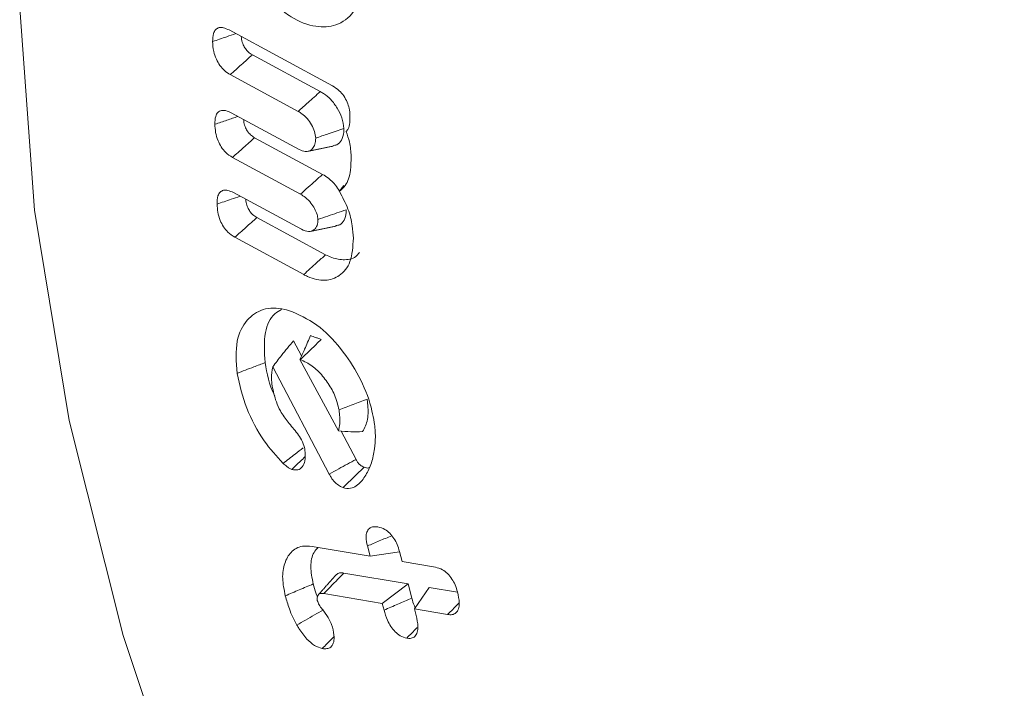
# Model space of a CAD drawing. Units: millimetres. Extents: x 0 to 7425, y 0 to 5250.
# Drawn here: x 935 to 943, y 672 to 677 of the extents above; entities that cross this region are included whole.
import ezdxf

# ---------------------------------------------------------------- set-up
doc = ezdxf.new("R2010")
doc.units = ezdxf.units.MM
doc.layers.get('0').update_dxf_attribs({"lineweight": 15})
doc.layers.add('Grosor 0', color=7, linetype='Continuous', lineweight=0)

msp = doc.modelspace()

# ---------------------------------------------------------------- hatches: boundary and pattern name
at = {"layer": 'Grosor 0'}
h = msp.add_hatch(dxfattribs=at)
h.set_pattern_fill('WOOD7', color=256, scale=201, angle=30, style=0, pattern_type=2)
h.set_pattern_definition([(19.6952, (-0.348, -178.768), (1144.92629, 428.92988), [22.4724, -2224.776]), (30, (20.8, -171.2), (73.571, 274.571), [22.11, -178.89]), (48.435, (39.96, -160.14), (247.6424, 375.0709), [19.068, -616.549]), (202.875, (52.61, -145.873), (1318.99764, 529.42923), [16.205, -1604.309]), (204.8056, (37.678, -152.172), (1841.2107, 830.92979), [22.201, -2197.916]), (224.0362, (17.525, -161.486), (-421.7136, -475.5708), [24.862, -803.882]), (39.4623, (13.578, -170.73), (769.85585, 676.57086), [12.2264, -1210.409]), (23.6598, (23.017, -162.958), (-1493.0689, -629.92856), [18.201, -1801.931]), (215.7106, (39.688, -155.653), (-1466.13972, -1078.57128), [20.2, -1999.825]), (198.6901, (23.286, -167.444), (796.7843, 227.9294), [10.249, -1014.654]), (24.8056, (-15.01, -189.554), (-1841.2107, -830.92979), [22.201, -2197.916]), (18.6901, (5.143, -180.24), (-796.7843, -227.9294), [20.498, -1004.405]), (30, (24.56, -173.67), (73.571, 274.571), [24.12, -176.88]), (50.556, (45.45, -161.611), (669.35625, 850.6417), [17.1734, -1700.171]), (33.8141, (56.36, -148.349), (2336.494756, 1581.072106), [30.217, -2991.4756]), (24.8056, (81.465, -131.533), (-1841.2107, -830.92979), [22.201, -2197.916]), (30, (101.62, -122.22), (73.571, 274.571), [22.11, -178.89]), (35.1944, (-53.305, -211.664), (1640.21166, 1179.07034), [22.201, -2197.916]), (24.8056, (-35.162, -198.868), (-1841.2107, -830.92979), [22.201, -2197.916]), (30, (-55.32, -208.18), (73.571, 274.571), [12.06, -188.94]), (35.1944, (-44.87, -202.153), (1640.21166, 1179.07034), [22.201, -2197.916]), (30, (-26.73, -189.36), (73.571, 274.571), [20.1, -180.9]), (40.3048, (-9.321, -179.307), (-943.92732, -777.07031), [22.4724, -2224.776]), (35.1944, (7.817, -164.77), (1640.21166, 1179.07034), [22.201, -2197.916]), (24.8056, (25.96, -151.975), (-1841.2107, -830.92979), [22.201, -2197.916]), (24.8056, (46.113, -142.66), (-1841.2107, -830.92979), [22.201, -2197.916]), (21.8699, (66.265, -133.346), (-1144.92653, -428.92898), [28.426, -1392.859]), (30, (92.65, -122.76), (73.571, 274.571), [30.15, -170.85]), (17.4712, (145.982, -231.22), (970.85555, 328.429), [18.531, -1834.597]), (24.2894, (163.659, -225.657), (-1667.13999, -730.42861), [20.2, -1999.825]), (38.1301, (145.982, -231.22), (943.92666, 777.07097), [14.213, -1407.072]), (39.4623, (157.162, -222.445), (769.85585, 676.57086), [24.453, -1198.1825]), (30, (1.97, -307.4), (73.571, 274.571), [24.12, -176.88]), (20.5377, (22.86, -295.343), (-970.85548, -328.4293), [12.2264, -1210.409]), (231.8014, (34.308, -291.054), (421.71337, 475.5711), [10.824, -1071.594]), (222.9946, (27.614, -299.56), (1365.64033, 1252.64187), [26.817, -2654.8576]), (22.875, (165.13, -220.165), (-1318.99764, -529.42923), [16.205, -1604.309]), (37.125, (165.13, -220.165), (1117.99798, 877.57085), [16.205, -1604.309]), (30, (3.98, -310.88), (73.571, 274.571), [16.08, -184.92]), (224.0362, (17.906, -302.845), (-421.7136, -475.5708), [16.575, -812.1694]), (26.6335, (39.26, -283.553), (-2885.638682, -1433.926917), [34.229, -3388.6777]), (27.7094, (69.858, -268.208), (-4278.206144, -2237.929646), [50.29, -4978.728]), (33.1798, (114.38, -244.824), (2858.709792, 1882.569597), [36.236, -3587.343]), (39.4623, (144.708, -224.993), (769.85585, 676.57086), [36.679, -1185.956]), (40.3048, (11.015, -323.07), (-943.92732, -777.07031), [22.4724, -2224.776]), (45.9454, (28.153, -308.533), (-595.78446, -576.0711), [29.266, -1434.036]), (30, (48.5, -287.5), (73.571, 274.571), [26.13, -174.87]), (21.8699, (71.132, -274.435), (-1144.92653, -428.92898), [28.426, -1392.859]), (33.5763, (97.512, -263.847), (2510.56764, 1681.569556), [32.223, -3190.0523]), (21.2538, (124.358, -246.026), (1318.99805, 529.428097), [26.4373, -2617.305]), (15.9638, (148.997, -236.443), (-622.7132, -127.4293), [24.862, -803.882]), (30, (172.9, -229.6), (73.571, 274.571), [14.07, -186.93]), (204.8056, (39.26, -283.553), (1841.2107, 830.92979), [44.402, -2175.715]), (25.2364, (-5.065, -295.218), (-2015.28148, -931.43046), [48.407, -2371.9534]), (30, (38.72, -274.58), (73.571, 274.571), [46.23, -154.77]), (34.0856, (78.758, -251.465), (2162.424795, 1480.57045), [56.4233, -2764.746]), (30, (125.49, -219.84), (73.571, 274.571), [50.25, -150.75]), (37.125, (16.04, -331.773), (1117.99798, 877.57085), [48.6155, -1571.8984]), (36.3402, (54.802, -302.43), (1292.06859, 978.07132), [36.403, -1783.73]), (27.5104, (84.125, -280.86), (-3930.06604, -2036.925732), [46.2736, -4581.094]), (23.4802, (125.166, -259.4854), (-4827.348676, -2090.786743), [70.808, -7009.986]), (33.0128, (-49.285, -218.627), (3032.7795, 1983.071822), [38.243, -3786.043]), (21.8699, (-17.217, -197.79), (-1144.92653, -428.92898), [42.6385, -1378.646]), (27.6141, (22.353, -181.908), (-4104.133801, -2137.431946), [48.282, -4779.904]), (40.6197, (65.135, -159.529), (-1713.781078, -1453.64346), [32.7204, -3239.3224]), (30, (89.97, -138.23), (73.571, 274.571), [40.2, -160.8]), (26.8202, (-61.345, -197.738), (-3059.707992, -1534.430504), [36.236, -3587.3433]), (36.009, (-29.007, -181.389), (-1640.211087, -1179.070962), [38.401, -3801.6985]), (36.7098, (2.056, -158.813), (-1466.140744, -1078.57014), [34.4056, -3406.16]), (24.2894, (29.638, -138.246), (-1667.13999, -730.42861), [40.4006, -1979.6245]), (17.9052, (66.462, -121.628), (-1767.64039, -556.356475), [28.779, -2849.103]), (39.4623, (93.847, -112.78), (769.85585, 676.57086), [24.453, -1198.1825]), (33.8141, (-42.25, -230.812), (2336.494756, 1581.072106), [30.217, -2991.4756]), (17.1957, (-17.1445, -213.996), (-2564.424748, -784.28518), [45.3476, -4489.419]), (30, (26.18, -200.59), (73.571, 274.571), [50.25, -150.75]), (35.4403, (69.694, -175.465), (-1814.282888, -1279.569984), [42.401, -4197.6987]), (36.7098, (104.239, -150.878), (-1466.140744, -1078.57014), [34.4056, -3406.16]), (30, (-68.38, -185.55), (73.571, 274.571), [34.17, -166.83]), (38.1301, (-38.788, -168.468), (943.92666, 777.07097), [56.8514, -1364.433]), (27.6141, (5.932, -133.366), (-4104.133801, -2137.431946), [48.282, -4779.904]), (24.4725, (48.714, -110.9863), (3856.492059, 1762.360505), [62.601, -6197.5084]), (36.8428, (23.075, -343.958), (-2758.20789, -2056.64354), [50.6106, -5010.44]), (30, (63.58, -313.61), (73.571, 274.571), [56.28, -144.72]), (26.3478, (112.3176, -285.471), (-5597.2031785, -2767.3600933), [94.6622, -9371.563]), (30, (-12.1, -283.03), (73.571, 274.571), [48.24, -152.76]), (34.7636, (29.677, -258.913), (1814.28318, 1279.56973), [48.407, -2371.9534]), (28.1524, (69.444, -231.312), (-5322.632697, -2840.929926), [62.3424, -6171.8988]), (27.2737, (124.411, -201.898), (-3581.921774, -1835.929617), [42.258, -4183.525]), (24.8056, (-28.18, -255.182), (-1841.2107, -830.92979), [44.402, -2175.715]), (30, (12.13, -236.55), (73.571, 274.571), [64.32, -136.68]), (31.9092, (67.828, -204.3933), (4947.559474, 3088.575229), [60.3336, -5973.0155]), (33.5763, (119.045, -172.503), (2510.56764, 1681.569556), [32.223, -3190.0523])])
edge = h.paths.add_edge_path()
edge.add_spline(control_points=[(957.4113, 658.7573), (3029.2342, 1854.7952)], knot_values=[0, 0, 1, 1], degree=1, periodic=0)
edge.add_line((957.2588, 658.6725), (958.154, 659.2724))
edge.add_line((958.154, 659.2724), (958.9432, 660.0622))
edge.add_line((958.9432, 660.0622), (959.6023, 661.0241))
edge.add_line((959.6023, 661.0241), (960.1226, 662.1451))
edge.add_line((960.1226, 662.1451), (960.497, 663.4104))
edge.add_line((960.497, 663.4104), (960.7206, 664.8028))
edge.add_line((960.7206, 664.8028), (960.7902, 666.3038))
edge.add_line((960.7902, 666.3038), (960.705, 667.893))
edge.add_line((960.705, 667.893), (960.4661, 669.5493))
edge.add_line((960.4661, 669.5493), (960.0767, 671.2503))
edge.add_line((960.0767, 671.2503), (959.5421, 672.9733))
edge.add_line((959.5421, 672.9733), (958.8694, 674.695))
edge.add_line((958.8694, 674.695), (958.0677, 676.3925))
edge.add_line((958.0677, 676.3925), (957.1477, 678.0429))
edge.add_line((957.1477, 678.0429), (956.1217, 679.6241))
edge.add_line((956.1217, 679.6241), (955.0036, 681.1148))
edge.add_line((955.0036, 681.1148), (953.8083, 682.495))
edge.add_line((953.8083, 682.495), (952.5519, 683.7462))
edge.add_line((952.5519, 683.7462), (951.2513, 684.8517))
edge.add_line((951.2513, 684.8517), (949.9239, 685.7965))
edge.add_line((949.9239, 685.7965), (948.5875, 686.5679))
edge.add_line((948.5875, 686.5679), (947.2601, 687.1557))
edge.add_line((947.2601, 687.1557), (945.9595, 687.552))
edge.add_line((945.9595, 687.552), (944.7031, 687.7513))
edge.add_line((944.7031, 687.7513), (943.5078, 687.7512))
edge.add_line((943.5078, 687.7512), (942.3897, 687.5514))
edge.add_line((942.3897, 687.5514), (941.3637, 687.1548))
edge.add_line((941.3637, 687.1548), (940.9504, 686.9225))
edge.add_spline(control_points=[(3012.923, 1883.05), (941.1001, 687.0121)], knot_values=[0, 0, 1, 1], degree=1, periodic=0)
edge.add_line((3029.2342, 1854.7952), (3029.9769, 1855.3102))
edge.add_line((3029.9769, 1855.3102), (3030.7661, 1856.1))
edge.add_line((3030.7661, 1856.1), (3031.4252, 1857.0619))
edge.add_line((3031.4252, 1857.0619), (3031.9455, 1858.183))
edge.add_line((3031.9455, 1858.183), (3032.3199, 1859.4483))
edge.add_line((3032.3199, 1859.4483), (3032.5435, 1860.8407))
edge.add_line((3032.5435, 1860.8407), (3032.6131, 1862.3417))
edge.add_line((3032.6131, 1862.3417), (3032.5279, 1863.9309))
edge.add_line((3032.5279, 1863.9309), (3032.289, 1865.5871))
edge.add_line((3032.289, 1865.5871), (3031.8996, 1867.2882))
edge.add_line((3031.8996, 1867.2882), (3031.365, 1869.0112))
edge.add_line((3031.365, 1869.0112), (3030.6923, 1870.7329))
edge.add_line((3030.6923, 1870.7329), (3029.8906, 1872.4304))
edge.add_line((3029.8906, 1872.4304), (3028.9706, 1874.0808))
edge.add_line((3028.9706, 1874.0808), (3027.9446, 1875.662))
edge.add_line((3027.9446, 1875.662), (3026.8264, 1877.1527))
edge.add_line((3026.8264, 1877.1527), (3025.6312, 1878.5329))
edge.add_line((3025.6312, 1878.5329), (3024.3748, 1879.7841))
edge.add_line((3024.3748, 1879.7841), (3023.0742, 1880.8896))
edge.add_line((3023.0742, 1880.8896), (3021.7468, 1881.8344))
edge.add_line((3021.7468, 1881.8344), (3020.4104, 1882.6058))
edge.add_line((3020.4104, 1882.6058), (3019.083, 1883.1936))
edge.add_line((3019.083, 1883.1936), (3017.7824, 1883.5899))
edge.add_line((3017.7824, 1883.5899), (3016.526, 1883.7892))
edge.add_line((3016.526, 1883.7892), (3015.3307, 1883.7891))
edge.add_line((3015.3307, 1883.7891), (3014.2126, 1883.5893))
edge.add_line((3014.2126, 1883.5893), (3013.1866, 1883.1927))
edge.add_line((3013.1866, 1883.1927), (3012.923, 1883.05))

# ---------------------------------------------------------------- linework, layer by layer
at = {"color": 7, "linetype": 'Continuous', "lineweight": 15}
for p, q in [((936.9756, 677.2844), (937.798, 676.8401)), ((937.7016, 676.7945), (937.1612, 677.0866)), ((937.5253, 676.6374), (936.9851, 676.9294)), ((936.9932, 676.6258), (937.5331, 676.334)), ((937.7194, 676.1357), (937.1791, 676.4278)), ((937.543, 675.9788), (937.003, 676.2706)), ((937.0104, 675.9914), (937.5506, 675.6995)), ((937.7438, 675.4976), (937.1973, 675.7929)), ((937.5693, 675.3396), (937.0213, 675.6357)), ((937.5524, 674.6922), (937.489, 674.8124)), ((937.7727, 673.7539), (937.3237, 674.6055)), ((937.5397, 674.6634), (937.8471, 674.096)), ((937.9859, 673.87), (937.8673, 674.0948)), ((937.6357, 673.1782), (938.097, 673.1002)), ((938.097, 673.1002), (938.0757, 673.1818)), ((938.097, 673.1002), (938.3326, 673.1338)), ((938.3316, 673.1379), (938.3526, 673.057)), ((938.3526, 673.057), (938.6168, 673.0123)), ((938.4002, 672.8798), (937.889, 672.9663)), ((938.1945, 672.7246), (938.4002, 672.8798)), ((938.4294, 672.7672), (938.4002, 672.8798)), ((938.1945, 672.7246), (937.7289, 672.8034)), ((938.4502, 672.6814), (938.5665, 672.8517)), ((938.7915, 672.8136), (938.5665, 672.8517)), ((938.2082, 672.6718), (938.1945, 672.7246)), ((938.4502, 672.6814), (938.4638, 672.6288)), ((938.7144, 672.6367), (938.4502, 672.6814))]:
    msp.add_line(p, q, dxfattribs=at)
at = {"color": 7, "linetype": 'Continuous', "lineweight": 15, "flags": 128}
msp.add_lwpolyline([(935.697, 681.0255), (935.5477, 680.394), (935.3501, 678.9799), (935.3105, 677.4583), (935.4293, 675.8508), (935.7049, 674.1797), (936.1334, 672.4686), (936.7089, 670.7415), (937.4231, 669.0227), (938.2662, 667.3362), (939.2262, 665.7058), (940.2897, 664.1542), (941.4418, 662.7034), (942.6663, 661.3737), (943.9459, 660.1837), (945.2629, 659.1501), (946.5986, 658.2875)], dxfattribs=at)
at = {"color": 7, "linetype": 'Continuous', "lineweight": 15}
for points, knots in [([(938.0326, 677.6362), (938.0158, 677.5613), (937.9827, 677.4142), (937.8382, 677.3148), (937.6645, 677.2995), (937.5162, 677.3552), (937.4317, 677.4141), (937.4133, 677.427)], [0, 0, 0, 0, 0.254461, 0.499752, 0.70846, 0.936587, 1, 1, 1, 1]), ([(936.8448, 677.1921), (936.8454, 677.2147), (936.8465, 677.2527), (936.8674, 677.2901), (936.8963, 677.3057), (936.934, 677.3038), (936.9611, 677.2911), (936.9756, 677.2844)], [0, 0, 0, 0, 0.267447, 0.449157, 0.631327, 0.803674, 1, 1, 1, 1]), ([(936.8448, 677.1921), (936.8821, 677.2049), (936.9437, 677.2259), (937.0054, 677.2469), (937.0296, 677.2552)], [0, 0, 0, 0, 0.6060856, 1, 1, 1, 1]), ([(936.9851, 676.9294), (936.9699, 676.9389), (936.9411, 676.9568), (936.902, 677.001), (936.8711, 677.0546), (936.8496, 677.1216), (936.8465, 677.1664), (936.8448, 677.1921)], [0, 0, 0, 0, 0.189883, 0.360363, 0.53148, 0.731574, 1, 1, 1, 1]), ([(937.1612, 677.0866), (937.1499, 677.0935), (937.1303, 677.1055), (937.1048, 677.1349), (937.0858, 677.1699), (937.0753, 677.2038), (937.0736, 677.2246), (937.073, 677.2318)], [0, 0, 0, 0, 0.248468, 0.432194, 0.616494, 0.866915, 1, 1, 1, 1]), ([(936.9851, 676.9294), (937.0145, 676.9556), (937.0731, 677.008), (937.1318, 677.0604), (937.1612, 677.0866)], [0, 0, 0, 0, 0.500009, 1, 1, 1, 1]), ([(937.5253, 676.6374), (937.5515, 676.6608), (937.6103, 676.7132), (937.6691, 676.7655), (937.7016, 676.7945)], [0, 0, 0, 0, 0.4468701, 1, 1, 1, 1]), ([(937.8888, 676.501), (937.885, 676.5295), (937.8779, 676.5828), (937.8369, 676.6642), (937.7872, 676.7327), (937.7386, 676.7728), (937.7103, 676.7894), (937.7016, 676.7945)], [0, 0, 0, 0, 0.249172, 0.466399, 0.689282, 0.903802, 1, 1, 1, 1]), ([(937.798, 676.8401), (937.8164, 676.8287), (937.8483, 676.809), (937.8894, 676.7609), (937.9166, 676.7114), (937.9337, 676.6576), (937.9361, 676.6243), (937.9374, 676.6061)], [0, 0, 0, 0, 0.250989, 0.43513, 0.619943, 0.792205, 1, 1, 1, 1]), ([(936.8626, 676.5342), (936.8634, 676.5565), (936.8646, 676.5939), (936.8848, 676.6315), (936.9135, 676.6464), (936.9508, 676.6455), (936.9781, 676.6328), (936.9932, 676.6258)], [0, 0, 0, 0, 0.265856, 0.446398, 0.628225, 0.794657, 1, 1, 1, 1]), ([(937.6646, 676.4244), (937.6626, 676.4415), (937.6586, 676.476), (937.6324, 676.531), (937.5986, 676.5821), (937.56, 676.6172), (937.5353, 676.6316), (937.5253, 676.6374)], [0, 0, 0, 0, 0.2059764, 0.415436, 0.6296727, 0.8498639, 1, 1, 1, 1]), ([(936.8626, 676.5342), (936.8946, 676.5451), (936.956, 676.566), (937.0173, 676.5869), (937.0467, 676.5969)], [0, 0, 0, 0, 0.521379, 1, 1, 1, 1]), ([(937.1791, 676.4278), (937.1677, 676.4348), (937.1481, 676.4468), (937.1229, 676.4758), (937.1045, 676.51), (937.0934, 676.5439), (937.0917, 676.5651), (937.0911, 676.5729)], [0, 0, 0, 0, 0.251867, 0.43051, 0.60963, 0.856391, 1, 1, 1, 1]), ([(937.9374, 676.6061), (937.9374, 676.5863), (937.9375, 676.5467), (937.9278, 676.5012), (937.9129, 676.4837), (937.9076, 676.4774)], [0, 0, 0, 0, 0.388659, 0.78025, 1, 1, 1, 1]), ([(937.003, 676.2706), (936.9844, 676.2827), (936.9523, 676.3033), (936.9124, 676.3531), (936.884, 676.4085), (936.8665, 676.4715), (936.8639, 676.5131), (936.8626, 676.5342)], [0, 0, 0, 0, 0.231658, 0.397452, 0.563445, 0.778107, 1, 1, 1, 1]), ([(937.6646, 676.4244), (937.698, 676.4358), (937.7727, 676.4614), (937.8474, 676.4869), (937.8888, 676.501)], [0, 0, 0, 0, 0.446802, 1, 1, 1, 1]), ([(937.8015, 676.3643), (937.8126, 676.366), (937.8409, 676.3701), (937.8733, 676.4065), (937.8881, 676.4558), (937.8886, 676.4915), (937.8888, 676.501)], [0, 0, 0, 0, 0.202305, 0.515921, 0.86968, 1, 1, 1, 1]), ([(937.9076, 676.4774), (937.9172, 676.4494), (937.941, 676.3807), (937.9445, 676.3171), (937.9465, 676.2794)], [0, 0, 0, 0, 0.407792, 1, 1, 1, 1]), ([(937.003, 676.2706), (937.0324, 676.2968), (937.0911, 676.3492), (937.1497, 676.4016), (937.1791, 676.4278)], [0, 0, 0, 0, 0.500011, 1, 1, 1, 1]), ([(937.5331, 676.334), (937.55, 676.3267), (937.5848, 676.3116), (937.6253, 676.3253), (937.6531, 676.3537), (937.664, 676.3898), (937.6644, 676.4153), (937.6646, 676.4244)], [0, 0, 0, 0, 0.2322373, 0.4802681, 0.6898917, 0.8897236, 1, 1, 1, 1]), ([(937.9465, 676.2794), (937.9461, 676.2418), (937.9451, 676.1534), (937.9142, 676.053), (937.8696, 676.0154), (937.853, 676.0014)], [0, 0, 0, 0, 0.317851, 0.746555, 1, 1, 1, 1]), ([(937.543, 675.9788), (937.5638, 675.9972), (937.6036, 676.0326), (937.6624, 676.085), (937.7004, 676.1188), (937.7194, 676.1357)], [0, 0, 0, 0, 0.353269, 0.676626, 1, 1, 1, 1]), ([(937.8542, 676.0029), (937.8441, 676.0191), (937.8191, 676.0596), (937.7704, 676.1047), (937.7349, 676.1263), (937.7194, 676.1357)], [0, 0, 0, 0, 0.273501, 0.683184, 1, 1, 1, 1]), ([(936.8802, 675.8996), (936.8809, 675.9226), (936.8822, 675.9604), (936.9028, 675.9971), (936.9309, 676.012), (936.968, 676.0112), (936.9956, 675.9983), (937.0104, 675.9914)], [0, 0, 0, 0, 0.274458, 0.449412, 0.624588, 0.797956, 1, 1, 1, 1]), ([(937.853, 676.0014), (937.8781, 675.9545), (937.9265, 675.8643), (937.9574, 675.7352), (937.9623, 675.6618), (937.9644, 675.6297)], [0, 0, 0, 0, 0.377727, 0.727892, 1, 1, 1, 1]), ([(936.8802, 675.8996), (936.9175, 675.9124), (936.9789, 675.9333), (937.0402, 675.9542), (937.0642, 675.9624)], [0, 0, 0, 0, 0.608841, 1, 1, 1, 1]), ([(937.1973, 675.7929), (937.1857, 675.8), (937.166, 675.812), (937.1407, 675.8413), (937.1225, 675.8748), (937.1112, 675.9087), (937.1094, 675.9298), (937.1087, 675.9383)], [0, 0, 0, 0, 0.253723, 0.432308, 0.611336, 0.844872, 1, 1, 1, 1]), ([(937.6824, 675.7774), (937.6809, 675.7908), (937.6777, 675.819), (937.6559, 675.8652), (937.6262, 675.9131), (937.5858, 675.9533), (937.5568, 675.9706), (937.543, 675.9788)], [0, 0, 0, 0, 0.168847, 0.353362, 0.549348, 0.786216, 1, 1, 1, 1]), ([(937.0213, 675.6357), (937.0024, 675.6478), (936.9701, 675.6686), (936.9301, 675.7188), (936.9015, 675.7743), (936.8841, 675.8371), (936.8815, 675.8786), (936.8802, 675.8996)], [0, 0, 0, 0, 0.2332216, 0.3994701, 0.5658545, 0.7797256, 1, 1, 1, 1]), ([(937.6824, 675.7774), (937.7088, 675.7864), (937.7594, 675.8038), (937.8341, 675.8294), (937.8825, 675.846), (937.9066, 675.8543)], [0, 0, 0, 0, 0.353222, 0.676611, 1, 1, 1, 1]), ([(937.825, 675.7291), (937.8356, 675.7304), (937.8637, 675.734), (937.8938, 675.7697), (937.9061, 675.816), (937.9065, 675.8468), (937.9066, 675.8543)], [0, 0, 0, 0, 0.208072, 0.548837, 0.889637, 1, 1, 1, 1]), ([(937.0213, 675.6357), (937.0506, 675.6619), (937.1092, 675.7143), (937.1679, 675.7667), (937.1973, 675.7929)], [0, 0, 0, 0, 0.500007, 1, 1, 1, 1]), ([(937.5506, 675.6995), (937.5705, 675.691), (937.6061, 675.676), (937.6473, 675.6894), (937.6749, 675.7172), (937.682, 675.7525), (937.6824, 675.7734), (937.6824, 675.7774)], [0, 0, 0, 0, 0.284396, 0.5099, 0.734731, 0.950115, 1, 1, 1, 1]), ([(937.9644, 675.6297), (937.9605, 675.5629), (937.953, 675.4348), (937.8618, 675.3259), (937.7434, 675.2824), (937.6381, 675.3048), (937.5792, 675.3346), (937.5693, 675.3396)], [0, 0, 0, 0, 0.268026, 0.514269, 0.732105, 0.954862, 1, 1, 1, 1]), ([(937.5693, 675.3396), (937.5868, 675.3554), (937.6217, 675.387), (937.6798, 675.4397), (937.7206, 675.4766), (937.7438, 675.4976)], [0, 0, 0, 0, 0.300055, 0.600111, 1, 1, 1, 1]), ([(938.0124, 675.5158), (938.0068, 675.5077), (937.9801, 675.4687), (937.9023, 675.4518), (937.8127, 675.4634), (937.7601, 675.4895), (937.7438, 675.4976)], [0, 0, 0, 0, 0.106209, 0.506418, 0.847301, 1, 1, 1, 1]), ([(937.0389, 674.5541), (937.0327, 674.6446), (937.021, 674.8163), (937.1106, 674.984), (937.2409, 675.0763), (937.3765, 675.0777), (937.4601, 675.0511), (937.4813, 675.0443)], [0, 0, 0, 0, 0.257224, 0.488187, 0.703104, 0.924814, 1, 1, 1, 1]), ([(937.2622, 674.6397), (937.2572, 674.7232), (937.2477, 674.8798), (937.3121, 675.0175), (937.3742, 675.0521), (937.393, 675.0626)], [0, 0, 0, 0, 0.4438223, 0.8320735, 1, 1, 1, 1]), ([(937.4813, 675.0443), (937.5551, 675.0091), (937.696, 674.942), (937.8859, 674.734), (938.0323, 674.5032), (938.1058, 674.3046), (938.125, 674.1949), (938.1303, 674.1646)], [0, 0, 0, 0, 0.25278, 0.482449, 0.697015, 0.916216, 1, 1, 1, 1]), ([(937.5397, 674.6634), (937.552, 674.6913), (937.5723, 674.7371), (937.6004, 674.8009), (937.6163, 674.8366), (937.6242, 674.8544)], [0, 0, 0, 0, 0.438302, 0.71914, 1, 1, 1, 1]), ([(937.5409, 674.663), (937.569, 674.6897), (937.6251, 674.7433), (937.6813, 674.7969), (937.7093, 674.8237)], [0, 0, 0, 0, 0.5000087, 1, 1, 1, 1]), ([(937.7093, 674.8237), (937.7021, 674.8263), (937.6876, 674.8314), (937.6592, 674.8419), (937.6381, 674.8494), (937.6242, 674.8544)], [0, 0, 0, 0, 0.255014, 0.510451, 1, 1, 1, 1]), ([(937.3237, 674.6055), (937.3463, 674.6363), (937.3986, 674.7077), (937.4562, 674.7744), (937.489, 674.8124)], [0, 0, 0, 0, 0.430589, 1, 1, 1, 1]), ([(937.0389, 674.5541), (937.0612, 674.5627), (937.1059, 674.5798), (937.1804, 674.6083), (937.2324, 674.6283), (937.2622, 674.6397)], [0, 0, 0, 0, 0.300058, 0.600133, 1, 1, 1, 1]), ([(937.3395, 674.3749), (937.3385, 674.3768), (937.2927, 674.4624), (937.2773, 674.5521), (937.2622, 674.6397)], [0, 0, 0, 0, 0.022355, 1, 1, 1, 1]), ([(937.3237, 674.6055), (937.318, 674.576), (937.3091, 674.5298), (937.3165, 674.4743), (937.3191, 674.4543)], [0, 0, 0, 0, 0.640365, 1, 1, 1, 1]), ([(937.8503, 674.2629), (937.8407, 674.3035), (937.8227, 674.3795), (937.7569, 674.4887), (937.6809, 674.5811), (937.6038, 674.6378), (937.5577, 674.6562), (937.5409, 674.663)], [0, 0, 0, 0, 0.2328065, 0.4366179, 0.652884, 0.8732407, 1, 1, 1, 1]), ([(937.4057, 673.8384), (937.3534, 673.8959), (937.2379, 674.0231), (937.103, 674.2813), (937.0606, 674.4619), (937.0389, 674.5541)], [0, 0, 0, 0, 0.2880323, 0.636601, 1, 1, 1, 1]), ([(937.3191, 674.4543), (937.3277, 674.4119), (937.3411, 674.3458), (937.3866, 674.245), (937.4233, 674.1946), (937.4445, 674.1656)], [0, 0, 0, 0, 0.429316, 0.670336, 1, 1, 1, 1]), ([(937.8503, 674.2629), (937.8876, 674.2773), (937.962, 674.3059), (938.0364, 674.3345), (938.0736, 674.3488)], [0, 0, 0, 0, 0.499992, 1, 1, 1, 1]), ([(938.0379, 674.091), (938.0536, 674.1212), (938.0851, 674.1815), (938.0825, 674.2817), (938.075, 674.338), (938.0736, 674.3488)], [0, 0, 0, 0, 0.447238, 0.894195, 1, 1, 1, 1]), ([(937.8471, 674.096), (937.851, 674.1147), (937.8614, 674.1644), (937.8546, 674.2251), (937.8503, 674.2629)], [0, 0, 0, 0, 0.37553, 1, 1, 1, 1]), ([(937.4445, 674.1656), (937.4569, 674.151), (937.4944, 674.1069), (937.5475, 674.0435), (937.5727, 673.9776), (937.578, 673.9511), (937.5793, 673.9444)], [0, 0, 0, 0, 0.221746, 0.669011, 0.915992, 1, 1, 1, 1]), ([(938.1303, 674.1646), (938.1328, 674.1448), (938.138, 674.1052), (938.1405, 674.034), (938.1362, 673.9855), (938.1335, 673.9545)], [0, 0, 0, 0, 0.26589, 0.53204, 1, 1, 1, 1]), ([(937.8471, 674.096), (937.8793, 674.0936), (937.9436, 674.0889), (938.0064, 674.0903), (938.0379, 674.091)], [0, 0, 0, 0, 0.499368, 1, 1, 1, 1]), ([(937.4057, 673.8384), (937.4374, 673.8628), (937.4908, 673.904), (937.5442, 673.9453), (937.5659, 673.962)], [0, 0, 0, 0, 0.593641, 1, 1, 1, 1]), ([(937.5793, 673.9444), (937.5816, 673.9133), (937.5854, 673.8604), (937.56, 673.8094), (937.5249, 673.7813), (937.4913, 673.7873), (937.4748, 673.7902)], [0, 0, 0, 0, 0.324969, 0.552577, 0.780354, 1, 1, 1, 1]), ([(937.4748, 673.7902), (937.4979, 673.8123), (937.5325, 673.8455), (937.5672, 673.8787), (937.5789, 673.8898)], [0, 0, 0, 0, 0.66482, 1, 1, 1, 1]), ([(938.1335, 673.9545), (938.1261, 673.9163), (938.1149, 673.8585), (938.0888, 673.7908), (938.0717, 673.7609), (938.063, 673.7459)], [0, 0, 0, 0, 0.493621, 0.745805, 1, 1, 1, 1]), ([(937.4748, 673.7902), (937.4679, 673.7935), (937.4541, 673.7999), (937.4355, 673.8133), (937.4194, 673.8264), (937.4103, 673.8344), (937.4057, 673.8384)], [0, 0, 0, 0, 0.297201, 0.594691, 0.797572, 1, 1, 1, 1]), ([(937.7727, 673.7539), (937.7978, 673.7676), (937.8458, 673.7938), (937.9169, 673.8324), (937.9629, 673.8575), (937.9859, 673.87)], [0, 0, 0, 0, 0.352964, 0.676515, 1, 1, 1, 1]), ([(937.8822, 673.6461), (937.9019, 673.665), (937.9398, 673.7013), (937.9956, 673.755), (938.0318, 673.7898), (938.0499, 673.8071)], [0, 0, 0, 0, 0.352953, 0.676479, 1, 1, 1, 1]), ([(938.0499, 673.8071), (938.0389, 673.8122), (938.0221, 673.82), (938.0008, 673.8423), (937.9914, 673.8586), (937.9869, 673.8679), (937.9859, 673.87)], [0, 0, 0, 0, 0.454076, 0.692121, 0.931965, 1, 1, 1, 1]), ([(938.093, 673.8053), (938.0906, 673.8042), (938.0787, 673.7987), (938.0627, 673.8034), (938.0499, 673.8071)], [0, 0, 0, 0, 0.199838, 1, 1, 1, 1]), ([(937.8822, 673.6461), (937.8728, 673.65), (937.8514, 673.6591), (937.8176, 673.6858), (937.7896, 673.7206), (937.7772, 673.745), (937.7727, 673.7539)], [0, 0, 0, 0, 0.231093, 0.52728, 0.826171, 1, 1, 1, 1]), ([(938.063, 673.7459), (938.0535, 673.7313), (938.0248, 673.687), (937.9727, 673.6406), (937.9126, 673.6371), (937.8867, 673.6448), (937.8822, 673.6461)], [0, 0, 0, 0, 0.229258, 0.692659, 0.947077, 1, 1, 1, 1]), ([(938.0757, 673.1818), (938.0708, 673.2053), (938.0624, 673.2459), (938.0696, 673.2945), (938.0906, 673.3247), (938.1224, 673.3372), (938.1476, 673.3343), (938.159, 673.333)], [0, 0, 0, 0, 0.254938, 0.43912, 0.624521, 0.830229, 1, 1, 1, 1]), ([(938.159, 673.333), (938.1777, 673.328), (938.2089, 673.3198), (938.2541, 673.2848), (938.2883, 673.243), (938.3153, 673.1919), (938.3259, 673.1566), (938.3316, 673.1379)], [0, 0, 0, 0, 0.265387, 0.442995, 0.620897, 0.79978, 1, 1, 1, 1]), ([(938.0757, 673.1818), (938.1073, 673.1951), (938.1718, 673.2222), (938.2364, 673.2493), (938.2694, 673.2632)], [0, 0, 0, 0, 0.489456, 1, 1, 1, 1]), ([(937.4231, 672.7858), (937.4135, 672.8328), (937.3942, 672.9281), (937.4135, 673.0485), (937.466, 673.1407), (937.5449, 673.1859), (937.6097, 673.1804), (937.6357, 673.1782)], [0, 0, 0, 0, 0.202093, 0.409234, 0.615593, 0.845966, 1, 1, 1, 1]), ([(937.6446, 672.8799), (937.6357, 672.9268), (937.6176, 673.0219), (937.6393, 673.1219), (937.6724, 673.1577), (937.6838, 673.1701)], [0, 0, 0, 0, 0.3899195, 0.7897505, 1, 1, 1, 1]), ([(937.7289, 672.8034), (937.7316, 672.8061), (937.745, 672.8198), (937.7785, 672.8538), (937.8292, 672.9054), (937.869, 672.946), (937.889, 672.9663)], [0, 0, 0, 0, 0.050552, 0.252727, 0.626374, 1, 1, 1, 1]), ([(937.889, 672.9663), (937.8861, 672.9666), (937.8718, 672.9682), (937.8474, 672.9689), (937.833, 672.956), (937.8262, 672.95)], [0, 0, 0, 0, 0.117719, 0.590355, 1, 1, 1, 1]), ([(938.6168, 673.0123), (938.6356, 673.0073), (938.6674, 672.9989), (938.7142, 672.964), (938.7488, 672.9216), (938.7768, 672.8703), (938.7872, 672.8352), (938.793, 672.8158)], [0, 0, 0, 0, 0.263854, 0.445894, 0.629307, 0.796211, 1, 1, 1, 1]), ([(937.4231, 672.7858), (937.46, 672.8015), (937.5339, 672.8329), (937.6077, 672.8642), (937.6446, 672.8799)], [0, 0, 0, 0, 0.500009, 1, 1, 1, 1]), ([(937.6786, 672.7757), (937.6743, 672.7865), (937.6605, 672.8213), (937.6511, 672.856), (937.6446, 672.8799)], [0, 0, 0, 0, 0.312436, 1, 1, 1, 1]), ([(937.5156, 672.5528), (937.5042, 672.5737), (937.4812, 672.6157), (937.4494, 672.6945), (937.4331, 672.751), (937.4231, 672.7858)], [0, 0, 0, 0, 0.277678, 0.55581, 1, 1, 1, 1]), ([(937.7289, 672.8034), (937.726, 672.8037), (937.7133, 672.8053), (937.6975, 672.8045), (937.683, 672.7914), (937.6771, 672.7768), (937.675, 672.7624), (937.6761, 672.7547), (937.6768, 672.7514), (937.6773, 672.7489)], [0, 0, 0, 0, 0.0945812, 0.4195969, 0.5307058, 0.8086366, 0.9208981, 0.9405578, 1, 1, 1, 1]), ([(938.793, 672.8158), (938.7994, 672.7859), (938.8099, 672.7373), (938.8029, 672.6797), (938.7822, 672.6477), (938.7511, 672.6332), (938.7266, 672.6355), (938.7144, 672.6367)], [0, 0, 0, 0, 0.295634, 0.480047, 0.665762, 0.832988, 1, 1, 1, 1]), ([(937.6773, 672.7489), (937.6819, 672.7373), (937.6917, 672.712), (937.7242, 672.6683), (937.7632, 672.618), (937.789, 672.5669), (937.7975, 672.5405), (937.799, 672.5356)], [0, 0, 0, 0, 0.152592, 0.329034, 0.652168, 0.934892, 1, 1, 1, 1]), ([(938.2082, 672.6718), (938.2451, 672.6877), (938.3188, 672.7195), (938.3925, 672.7513), (938.4294, 672.7672)], [0, 0, 0, 0, 0.499975, 1, 1, 1, 1]), ([(938.4575, 672.6922), (938.455, 672.6966), (938.4414, 672.7208), (938.4348, 672.7464), (938.4294, 672.7672)], [0, 0, 0, 0, 0.184763, 1, 1, 1, 1]), ([(938.7144, 672.6367), (938.7411, 672.6638), (938.7717, 672.6949), (938.8024, 672.7261), (938.8063, 672.73)], [0, 0, 0, 0, 0.87209, 1, 1, 1, 1]), ([(937.5156, 672.5528), (937.5387, 672.5661), (937.5853, 672.593), (937.6554, 672.6335), (937.7024, 672.6607), (937.7259, 672.6743)], [0, 0, 0, 0, 0.3291481, 0.6645741, 1, 1, 1, 1]), ([(938.3887, 672.4486), (938.3712, 672.4533), (938.3409, 672.4616), (938.2965, 672.4974), (938.2618, 672.5408), (938.2294, 672.6005), (938.2162, 672.6449), (938.2082, 672.6718)], [0, 0, 0, 0, 0.228596, 0.395963, 0.562783, 0.735252, 1, 1, 1, 1]), ([(938.4638, 672.6288), (938.4703, 672.5993), (938.4809, 672.5514), (938.4754, 672.4937), (938.4558, 672.4607), (938.4253, 672.4451), (938.4008, 672.4474), (938.3887, 672.4486)], [0, 0, 0, 0, 0.293919, 0.477719, 0.662589, 0.833002, 1, 1, 1, 1]), ([(937.7161, 672.366), (937.696, 672.3721), (937.6555, 672.3846), (937.5892, 672.4437), (937.5447, 672.5046), (937.5209, 672.544), (937.5156, 672.5528)], [0, 0, 0, 0, 0.275779, 0.557693, 0.901703, 1, 1, 1, 1]), ([(937.799, 672.5356), (937.805, 672.5082), (937.8152, 672.462), (937.8074, 672.4074), (937.787, 672.3754), (937.7544, 672.3624), (937.7293, 672.3647), (937.7161, 672.366)], [0, 0, 0, 0, 0.274357, 0.461896, 0.650315, 0.816433, 1, 1, 1, 1]), ([(938.3887, 672.4486), (938.4156, 672.4757), (938.4452, 672.5054), (938.4746, 672.5353), (938.4773, 672.538)], [0, 0, 0, 0, 0.9104379, 1, 1, 1, 1]), ([(937.7161, 672.366), (937.743, 672.3931), (937.7745, 672.4249), (937.806, 672.4568), (937.8107, 672.4615)], [0, 0, 0, 0, 0.85169, 1, 1, 1, 1])]:
    msp.add_open_spline(points, degree=3, knots=knots, dxfattribs=at)
for points in [[(937.6002, 676.319), (937.8033, 676.3604)], [(937.853, 676.0014), (937.8887, 676.0489)], [(937.6236, 675.6832), (937.8269, 675.7247)], [(937.5409, 674.663), (937.5397, 674.6634)], [(937.8256, 672.951), (937.6879, 672.7956)]]:
    msp.add_open_spline(points, degree=1, dxfattribs=at)

doc.saveas('drawing.dxf')
